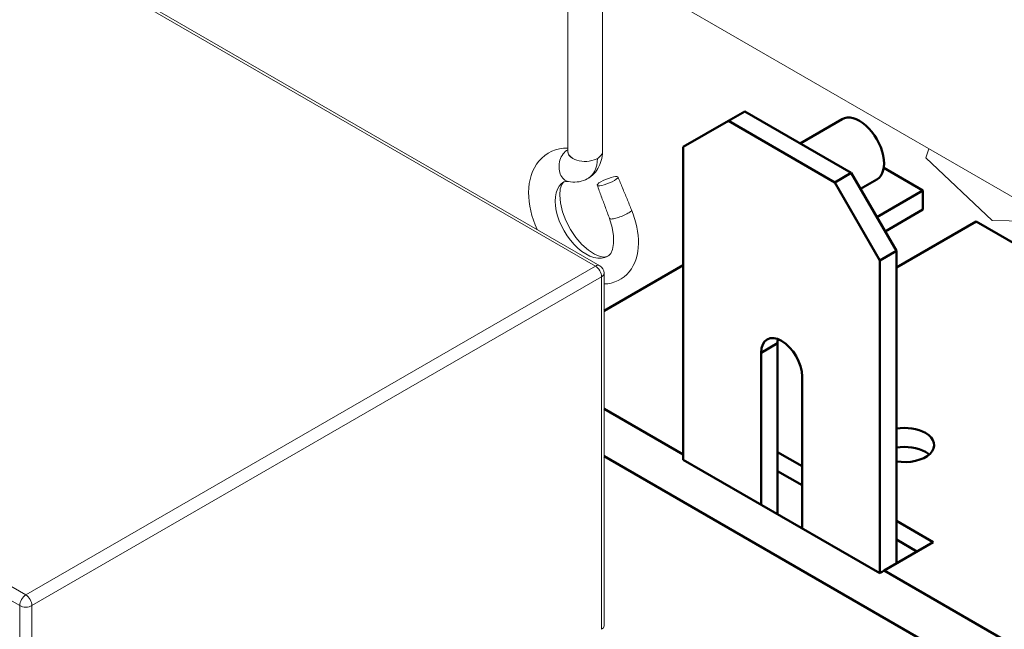
# Model space of a CAD drawing. Units: millimetres. Extents: x 0 to 321, y -11 to 450.
# Drawn here: x 214 to 257, y 189 to 215 of the extents above; entities that cross this region are included whole.
import ezdxf

# ---------------------------------------------------------------- set-up
doc = ezdxf.new("R2010")
doc.units = ezdxf.units.MM
doc.layers.add('AM_4', color=3, linetype='Continuous', lineweight=20)
doc.layers.add('AM_5', color=3, linetype='Continuous', lineweight=20)

msp = doc.modelspace()

# ---------------------------------------------------------------- linework, layer by layer
at = {"layer": 'AM_4', "linetype": 'Continuous', "lineweight": 50}
for p, q in [((245.309, 211.465), (244.602, 211.057)), ((245.309, 211.465), (249.905, 208.812)), ((247.698, 210.086), (249.508, 211.131)), ((242.657, 209.934), (244.602, 211.057)), ((244.602, 211.057), (249.198, 208.403)), ((242.657, 196.441), (242.657, 209.934)), ((252.998, 208.046), (251.304, 209.024)), ((249.905, 208.812), (249.198, 208.403)), ((249.905, 208.812), (251.849, 205.444)), ((249.198, 208.403), (251.142, 205.035)), ((250.301, 208.125), (251.008, 208.533)), ((251.01, 206.898), (252.998, 208.046)), ((252.998, 208.046), (252.998, 207.23)), ((252.998, 207.23), (251.363, 206.286)), ((255.297, 206.719), (251.849, 204.729)), ((259.401, 204.35), (255.297, 206.719)), ((251.849, 205.444), (251.142, 205.035)), ((251.849, 205.444), (251.849, 191.971)), ((242.657, 204.831), (239.24, 202.859)), ((251.142, 205.035), (251.142, 191.543)), ((246.723, 201.463), (246.723, 194.094)), ((246.016, 194.502), (246.016, 201.055)), ((247.784, 200.034), (247.784, 193.482)), ((246.723, 196.768), (247.784, 196.156)), ((251.142, 191.543), (242.657, 196.441)), ((247.784, 195.339), (246.723, 195.952)), ((251.849, 193.808), (253.44, 192.89)), ((253.44, 192.89), (251.319, 191.665)), ((252.733, 192.482), (251.849, 192.992))]:
    msp.add_line(p, q, dxfattribs=at)
for p, q in [((246.723, 201.463), (246.016, 201.055)), ((239.24, 198.639), (242.657, 196.666)), ((257.683, 185.95), (239.24, 196.598)), ((251.319, 191.665), (258.567, 187.481))]:
    msp.add_line(p, q, dxfattribs=at).dxf.unprotected_set("ltscale", 0)
for centre, major_axis, start_param, end_param in [((250.258, 209.832), (0.75, -1.299), 0, 3.141593), ((246.9, 200.545), (-0.625, 1.083), 3.926991, 7.068583), ((247.607, 200.953), (0.625, -1.083), 3.742857, 3.926991), ((252.203, 197.074), (1.275, 0), 0.785398, 1.851776), ((252.203, 197.074), (1.275, 0), 4.43141, 7.068583), ((252.203, 196.258), (-1.275, 0), 3.926991, 4.993368), ((252.203, 196.258), (-1.275, 0), 3.729467, 3.926991), ((251.319, 190.645), (-0.625, -1.083), 3.926991, 4.128349)]:
    msp.add_ellipse(centre, major_axis=major_axis, ratio=0.57735, start_param=start_param, end_param=end_param, dxfattribs=at)
at = {"layer": 'AM_5'}
for p, q in [((184.595, 236.125), (238.865, 204.792)), ((239.053, 204.81), (184.782, 236.143)), ((214.293, 190.605), (160.023, 221.938)), ((159.758, 221.479), (214.028, 190.146)), ((261.094, 205.328), (241.34, 216.733)), ((237.673, 209.742), (237.673, 216.615)), ((239.173, 209.742), (239.173, 216.6)), ((253.122, 209.464), (253.25, 209.857)), ((255.988, 206.765), (253.122, 209.464)), ((258.713, 206.703), (255.988, 206.765)), ((238.865, 204.792), (214.293, 190.605)), ((214.558, 190.146), (239.13, 204.332)), ((239.13, 204.332), (239.13, 202.859)), ((239.24, 204.485), (239.24, 202.859)), ((239.13, 202.859), (239.13, 198.639)), ((239.24, 202.859), (239.24, 198.639)), ((239.13, 198.639), (239.13, 196.598)), ((239.24, 198.639), (239.24, 196.598)), ((239.13, 196.598), (239.13, 189.125)), ((239.24, 196.598), (239.24, 189.278)), ((214.028, 190.146), (214.028, 162.793)), ((214.558, 162.793), (214.558, 190.146))]:
    msp.add_line(p, q, dxfattribs=at)
for points in [[(236.349, 206.371), (236.265, 206.572), (236.192, 206.774), (236.129, 206.977), (236.077, 207.18), (236.036, 207.382), (236.007, 207.582), (235.99, 207.779), (235.985, 207.973), (235.993, 208.163), (236.013, 208.349), (236.046, 208.529), (236.094, 208.704), (236.156, 208.872), (236.232, 209.033), (236.323, 209.184), (236.429, 209.324), (236.55, 209.452), (236.684, 209.566), (236.83, 209.664), (236.985, 209.745), (237.15, 209.807), (237.321, 209.851), (237.496, 209.877), (237.673, 209.885)], [(237.673, 209.81), (237.619, 209.776), (237.566, 209.734), (237.517, 209.685), (237.472, 209.63), (237.431, 209.57), (237.394, 209.504), (237.363, 209.434), (237.337, 209.361), (237.318, 209.286), (237.304, 209.208), (237.296, 209.131), (237.295, 209.053), (237.3, 208.976), (237.311, 208.902), (237.329, 208.83), (237.352, 208.763), (237.381, 208.699), (237.415, 208.641), (237.454, 208.589), (237.498, 208.544), (237.546, 208.505), (237.597, 208.474), (237.651, 208.451), (237.707, 208.436)], [(237.669, 209.698), (237.669, 209.698), (237.669, 209.699), (237.669, 209.699), (237.669, 209.699), (237.669, 209.7), (237.67, 209.701), (237.67, 209.702), (237.67, 209.703), (237.67, 209.704), (237.67, 209.706), (237.671, 209.708), (237.671, 209.709), (237.671, 209.711), (237.671, 209.713), (237.672, 209.716), (237.672, 209.718), (237.672, 209.721), (237.672, 209.724), (237.672, 209.726), (237.673, 209.729), (237.673, 209.733), (237.673, 209.736), (237.673, 209.74), (237.673, 209.743)], [(239.172, 209.719), (239.166, 209.624), (239.155, 209.53), (239.138, 209.437), (239.116, 209.346), (239.089, 209.256), (239.057, 209.169), (239.018, 209.085), (238.974, 209.003), (238.924, 208.925), (238.868, 208.85), (238.807, 208.78), (238.741, 208.715), (238.67, 208.656), (238.594, 208.602), (238.515, 208.555), (238.431, 208.514), (238.345, 208.48), (238.256, 208.453), (238.166, 208.433), (238.074, 208.42), (237.982, 208.414), (237.89, 208.415), (237.798, 208.423), (237.707, 208.436)], [(238.953, 209.435), (238.951, 209.385), (238.948, 209.336), (238.943, 209.287), (238.937, 209.24), (238.929, 209.194), (238.92, 209.149), (238.91, 209.105), (238.898, 209.062), (238.885, 209.021), (238.871, 208.98), (238.855, 208.941), (238.838, 208.904), (238.82, 208.867), (238.8, 208.833), (238.78, 208.799), (238.758, 208.767), (238.735, 208.737), (238.711, 208.708), (238.685, 208.681), (238.659, 208.655), (238.631, 208.632), (238.602, 208.609), (238.573, 208.589), (238.542, 208.57)], [(239.097, 208.428), (239.196, 208.48), (239.307, 208.53), (239.425, 208.575), (239.54, 208.613), (239.645, 208.639), (239.733, 208.653), (239.797, 208.654), (239.834, 208.642), (239.841, 208.616), (239.817, 208.58), (239.764, 208.535), (239.686, 208.485), (239.588, 208.433), (239.476, 208.383), (239.358, 208.337), (239.243, 208.3), (239.138, 208.274), (239.05, 208.259), (238.986, 208.259), (238.949, 208.271), (238.942, 208.297), (238.966, 208.333), (239.019, 208.378), (239.097, 208.428)], [(239.841, 208.633), (239.865, 208.574), (239.889, 208.515), (239.914, 208.456), (239.938, 208.397), (239.962, 208.339), (239.987, 208.28), (240.011, 208.221), (240.035, 208.162), (240.059, 208.103), (240.084, 208.044), (240.108, 207.985), (240.132, 207.926), (240.157, 207.868), (240.181, 207.809), (240.205, 207.75), (240.23, 207.691), (240.254, 207.632), (240.278, 207.573), (240.302, 207.514), (240.327, 207.456), (240.351, 207.397), (240.375, 207.338), (240.4, 207.279), (240.424, 207.22)], [(237.503, 208.427), (237.394, 208.346), (237.301, 208.239), (237.227, 208.108), (237.173, 207.956), (237.14, 207.784), (237.129, 207.596), (237.14, 207.394), (237.173, 207.182), (237.228, 206.964), (237.304, 206.743), (237.399, 206.523), (237.513, 206.308), (237.643, 206.101), (237.787, 205.907), (237.943, 205.728), (238.108, 205.568), (238.279, 205.429), (238.454, 205.315), (238.63, 205.227), (238.803, 205.167), (238.97, 205.136), (239.13, 205.135), (239.278, 205.164), (239.412, 205.222)], [(237.7, 208.438), (237.573, 208.447), (237.513, 208.432), (237.469, 208.4), (237.41, 208.311), (237.35, 208.129), (237.325, 207.854), (237.354, 207.516), (237.442, 207.14), (237.588, 206.752), (237.784, 206.374), (238.021, 206.024), (238.285, 205.72), (238.561, 205.476), (238.829, 205.304), (239.064, 205.209), (239.245, 205.182), (239.363, 205.2), (239.448, 205.246), (239.53, 205.341), (239.607, 205.515), (239.653, 205.773), (239.651, 206.097), (239.591, 206.463), (239.475, 206.848)], [(239.475, 206.848), (239.452, 206.908), (239.43, 206.967), (239.408, 207.027), (239.386, 207.087), (239.364, 207.146), (239.342, 207.206), (239.319, 207.266), (239.297, 207.326), (239.275, 207.385), (239.253, 207.445), (239.231, 207.505), (239.208, 207.564), (239.186, 207.624), (239.164, 207.684), (239.142, 207.743), (239.12, 207.803), (239.098, 207.863), (239.075, 207.922), (239.053, 207.982), (239.031, 208.042), (239.009, 208.102), (238.987, 208.161), (238.964, 208.221), (238.942, 208.281)], [(240.424, 207.22), (240.495, 207.035), (240.557, 206.849), (240.61, 206.663), (240.653, 206.478), (240.686, 206.296), (240.709, 206.115), (240.722, 205.936), (240.724, 205.761), (240.715, 205.59), (240.696, 205.423), (240.665, 205.261), (240.622, 205.105), (240.567, 204.954), (240.5, 204.811), (240.42, 204.676), (240.328, 204.551), (240.223, 204.435), (240.107, 204.332), (239.98, 204.242), (239.845, 204.167), (239.701, 204.107), (239.551, 204.062), (239.397, 204.034), (239.24, 204.021)], [(240.424, 207.22), (240.425, 207.206), (240.418, 207.188), (240.403, 207.168), (240.38, 207.146), (240.35, 207.122), (240.313, 207.096), (240.269, 207.069), (240.22, 207.042), (240.167, 207.014), (240.109, 206.987), (240.049, 206.961), (239.988, 206.935), (239.925, 206.912), (239.863, 206.89), (239.803, 206.872), (239.745, 206.855), (239.69, 206.842), (239.64, 206.833), (239.595, 206.826), (239.557, 206.823), (239.525, 206.824), (239.5, 206.829), (239.484, 206.837), (239.475, 206.848)]]:
    msp.add_lwpolyline(points, dxfattribs=at)
msp.add_arc((238.865, 204.485), 0.375, 0, 60, dxfattribs=at)
for centre, major_axis, start_param, end_param in [((238.423, 209.742), (-0.75, 0), 6.252321, 7.06892), ((238.423, 209.742), (-0.75, 0), 0, 0.785061), ((238.423, 209.742), (0.75, 0), 3.926654, 6.283185), ((238.865, 204.485), (0.188, 0.325), 0, 0.785398), ((238.865, 204.485), (0.187, -0.325), 0.785398, 2.356194), ((238.865, 204.485), (0.375, 0), 5.497787, 6.283185), ((214.293, 190.299), (-0.187, -0.325), 3.926991, 5.497787), ((214.293, 190.299), (-0.188, 0.325), 3.926991, 5.497787), ((214.293, 190.299), (0.375, 0), 3.926991, 5.497787), ((238.865, 189.278), (0.375, 0), 5.497787, 6.283185)]:
    msp.add_ellipse(centre, major_axis=major_axis, ratio=0.57735, start_param=start_param, end_param=end_param, dxfattribs=at)

doc.saveas('drawing.dxf')
